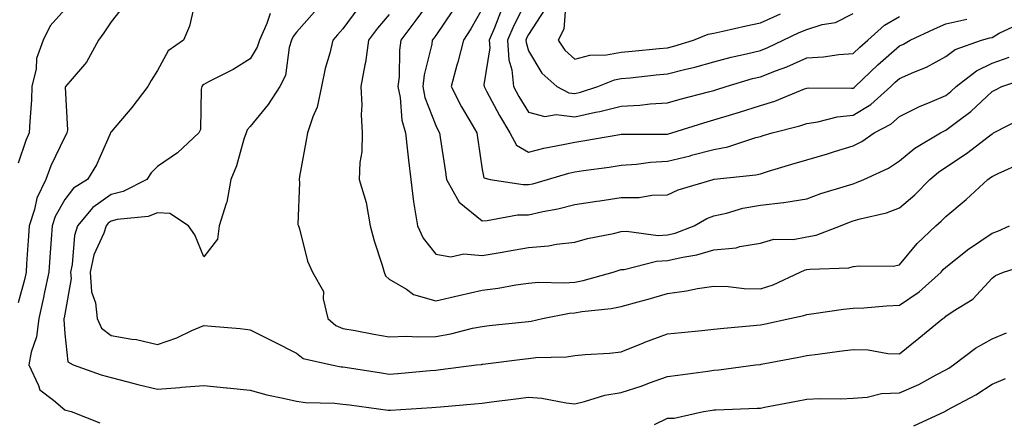
# Model space of a CAD drawing. Units: inches. Extents: x 1029203 to 1031843, y 7226618 to 7229258.
# Drawn here: x 1030618 to 1030831, y 7227600 to 7227686 of the extents above; entities that cross this region are included whole.
import ezdxf

# ---------------------------------------------------------------- set-up
doc = ezdxf.new("R2010")
doc.units = ezdxf.units.IN
doc.header["$MEASUREMENT"] = 0
doc.layers.add('Contour_10297226', color=7, linetype='Continuous', true_color=0xc87cbd)

msp = doc.modelspace()

# ---------------------------------------------------------------- linework, layer by layer
at = {"layer": 'Contour_10297226'}
for points in [[(1030707.6, 7227691.46, 2863), (1030703.77, 7227686.2, 2863), (1030700.55, 7227681.92, 2863), (1030700.22, 7227679.75, 2863), (1030700.16, 7227674.03, 2863), (1030699.91, 7227671.92, 2863), (1030700.37, 7227669.59, 2863), (1030700.78, 7227664.66, 2863), (1030701.55, 7227661.92, 2863), (1030702, 7227657.97, 2863), (1030702.17, 7227656.04, 2863), (1030702.66, 7227651.92, 2863), (1030703.23, 7227647.1, 2863), (1030703.34, 7227646.62, 2863), (1030704.09, 7227641.92, 2863), (1030705.37, 7227639.23, 2863), (1030708.05, 7227635.83, 2863), (1030711.31, 7227635.19, 2863), (1030714.12, 7227635.86, 2863), (1030718.05, 7227635.49, 2863), (1030722.37, 7227636.24, 2863), (1030723.54, 7227636.43, 2863), (1030728.05, 7227637.22, 2863), (1030732.39, 7227637.59, 2863), (1030734.12, 7227637.98, 2863), (1030738.05, 7227638.42, 2863), (1030740.76, 7227639.21, 2863), (1030746.41, 7227640.27, 2863), (1030748.05, 7227640.68, 2863), (1030749.2, 7227640.77, 2863), (1030755.98, 7227639.84, 2863), (1030758.05, 7227639.95, 2863), (1030759.65, 7227640.32, 2863), (1030763.77, 7227641.92, 2863), (1030766.53, 7227643.45, 2863), (1030768.05, 7227644.03, 2863), (1030770.76, 7227644.63, 2863), (1030774.3, 7227645.68, 2863), (1030778.05, 7227646.36, 2863), (1030783.03, 7227646.94, 2863), (1030783.09, 7227646.96, 2863), (1030788.05, 7227647.74, 2863), (1030791.12, 7227648.86, 2863), (1030796.64, 7227650.52, 2863), (1030798.05, 7227650.98, 2863), (1030798.77, 7227651.21, 2863), (1030800.37, 7227651.92, 2863), (1030805.65, 7227654.32, 2863), (1030808.05, 7227655.88, 2863), (1030811.37, 7227658.61, 2863), (1030816.86, 7227661.92, 2863), (1030817.64, 7227662.33, 2863), (1030818.05, 7227662.52, 2863), (1030820.61, 7227664.47, 2863), (1030823.4, 7227666.56, 2863), (1030828.05, 7227670.87, 2863), (1030828.75, 7227671.23, 2863), (1030830.1, 7227671.92, 2863), (1030836.06, 7227673.91, 2863)], [(1030728.05, 7227691.38, 2867), (1030724.87, 7227685.1, 2867), (1030723.56, 7227681.92, 2867), (1030723.81, 7227677.67, 2867), (1030724.46, 7227675.51, 2867), (1030724.79, 7227671.92, 2867), (1030725.94, 7227669.81, 2867), (1030728.05, 7227666.41, 2867), (1030731.59, 7227665.46, 2867), (1030734.05, 7227665.91, 2867), (1030738.05, 7227665.41, 2867), (1030742.5, 7227666.37, 2867), (1030743.46, 7227666.51, 2867), (1030748.05, 7227667.71, 2867), (1030752.03, 7227667.93, 2867), (1030754.32, 7227668.19, 2867), (1030758.05, 7227668.41, 2867), (1030760.75, 7227669.21, 2867), (1030766.88, 7227670.76, 2867), (1030768.05, 7227671.07, 2867), (1030768.69, 7227671.28, 2867), (1030770.67, 7227671.92, 2867), (1030776.35, 7227673.62, 2867), (1030778.05, 7227674.04, 2867), (1030781.53, 7227675.41, 2867), (1030783.77, 7227676.19, 2867), (1030788.05, 7227678.11, 2867), (1030791.64, 7227678.34, 2867), (1030794.94, 7227678.81, 2867), (1030798.05, 7227679.04, 2867), (1030799.53, 7227680.44, 2867), (1030801.21, 7227681.92, 2867), (1030804.81, 7227685.15, 2867), (1030808.05, 7227687.04, 2867)], [(1030640.71, 7227689.27, 2857), (1030638.05, 7227685.9, 2857), (1030636.49, 7227683.47, 2857), (1030635.37, 7227681.92, 2857), (1030632.78, 7227677.18, 2857), (1030629.22, 7227673.1, 2857), (1030628.25, 7227671.92, 2857), (1030628.19, 7227671.78, 2857), (1030628.66, 7227662.54, 2857), (1030628.54, 7227661.92, 2857), (1030628.38, 7227661.6, 2857), (1030628.05, 7227661.1, 2857), (1030625.1, 7227654.87, 2857), (1030623.97, 7227651.92, 2857), (1030622.07, 7227647.9, 2857), (1030621.53, 7227645.4, 2857), (1030620.37, 7227641.92, 2857), (1030620.22, 7227639.75, 2857), (1030619.85, 7227633.72, 2857), (1030619.73, 7227631.92, 2857), (1030619.44, 7227630.53, 2857), (1030618.05, 7227625.33, 2857)], [(1030656.1, 7227689.97, 2858), (1030655, 7227684.96, 2858), (1030653.69, 7227681.92, 2858), (1030650.35, 7227679.63, 2858), (1030648.05, 7227675.38, 2858), (1030646.72, 7227673.25, 2858), (1030646, 7227671.92, 2858), (1030642.56, 7227667.41, 2858), (1030638.05, 7227662.15, 2858), (1030637.95, 7227662.01, 2858), (1030637.93, 7227661.92, 2858), (1030637.84, 7227661.71, 2858), (1030634.92, 7227655.05, 2858), (1030632.99, 7227651.92, 2858), (1030629.96, 7227650.01, 2858), (1030628.05, 7227647.55, 2858), (1030626.02, 7227643.95, 2858), (1030625.35, 7227641.92, 2858), (1030625.14, 7227639.01, 2858), (1030624.85, 7227635.12, 2858), (1030624.63, 7227631.92, 2858), (1030623.71, 7227627.59, 2858), (1030623.52, 7227626.44, 2858), (1030622.48, 7227621.92, 2858), (1030622, 7227617.96, 2858), (1030620.82, 7227614.69, 2858), (1030620.3, 7227611.92, 2858), (1030622.44, 7227607.52, 2858), (1030622.7, 7227606.56, 2858), (1030625.63, 7227604.33, 2858), (1030628.05, 7227602.28, 2858), (1030628.32, 7227602.19, 2858), (1030629.46, 7227601.92, 2858), (1030635.61, 7227599.47, 2858)], [(1030736.12, 7227689.99, 2869), (1030735.65, 7227684.32, 2869), (1030734.42, 7227681.92, 2869), (1030735.88, 7227679.75, 2869), (1030738.05, 7227677.81, 2869), (1030741.29, 7227678.68, 2869), (1030744.89, 7227678.77, 2869), (1030748.05, 7227679.34, 2869), (1030750.39, 7227679.57, 2869), (1030756.23, 7227680.1, 2869), (1030758.05, 7227680.28, 2869), (1030759.36, 7227680.61, 2869), (1030763.62, 7227681.92, 2869), (1030766.78, 7227683.18, 2869), (1030768.05, 7227683.42, 2869), (1030769.98, 7227683.84, 2869), (1030774.96, 7227685.02, 2869), (1030778.05, 7227685.68, 2869), (1030782.37, 7227687.6, 2869)], [(1030628.05, 7227688.5, 2856), (1030624.94, 7227685.03, 2856), (1030623.44, 7227681.92, 2856), (1030622, 7227677.96, 2856), (1030621.88, 7227675.75, 2856), (1030621, 7227671.92, 2856), (1030620.92, 7227669.05, 2856), (1030620.51, 7227664.38, 2856), (1030620.43, 7227661.92, 2856), (1030619.71, 7227660.26, 2856), (1030618.05, 7227655.42, 2856)], [(1030672.33, 7227687.65, 2859), (1030671.66, 7227685.54, 2859), (1030670.06, 7227681.92, 2859), (1030669.59, 7227680.38, 2859), (1030668.05, 7227677.92, 2859), (1030664.38, 7227675.59, 2859), (1030659.07, 7227672.93, 2859), (1030658.05, 7227672.39, 2859), (1030657.8, 7227672.18, 2859), (1030657.62, 7227671.92, 2859), (1030657.48, 7227671.34, 2859), (1030657.33, 7227662.64, 2859), (1030657.01, 7227661.92, 2859), (1030652.35, 7227657.61, 2859), (1030648.05, 7227654.7, 2859), (1030646.68, 7227653.29, 2859), (1030645.73, 7227651.92, 2859), (1030640.65, 7227649.32, 2859), (1030638.05, 7227648.66, 2859), (1030634.12, 7227645.86, 2859), (1030630.84, 7227641.92, 2859), (1030630.16, 7227639.8, 2859), (1030629.69, 7227633.55, 2859), (1030629.32, 7227631.92, 2859), (1030629.42, 7227630.55, 2859), (1030628.05, 7227622.89, 2859), (1030627.91, 7227622.07, 2859), (1030627.87, 7227621.92, 2859), (1030627.85, 7227621.72, 2859), (1030628.05, 7227618.61, 2859), (1030628.73, 7227612.6, 2859), (1030629.89, 7227611.92, 2859), (1030635.92, 7227609.8, 2859), (1030638.05, 7227609.21, 2859), (1030641.66, 7227608.32, 2859), (1030643.81, 7227607.68, 2859), (1030648.05, 7227606.74, 2859), (1030652.91, 7227607.07, 2859), (1030653.26, 7227607.13, 2859), (1030658.05, 7227607.52, 2859), (1030662.97, 7227607, 2859), (1030663.11, 7227606.99, 2859), (1030668.05, 7227606.46, 2859), (1030671.62, 7227605.49, 2859), (1030675.18, 7227604.79, 2859), (1030678.05, 7227604.1, 2859), (1030680, 7227603.87, 2859), (1030686.29, 7227603.68, 2859), (1030688.05, 7227603.5, 2859), (1030689.44, 7227603.3, 2859), (1030697.78, 7227602.2, 2859), (1030698.05, 7227602.16, 2859), (1030698.3, 7227602.18, 2859), (1030707.21, 7227602.76, 2859), (1030708.05, 7227602.83, 2859), (1030709.07, 7227602.93, 2859), (1030716.43, 7227603.53, 2859), (1030718.05, 7227603.71, 2859), (1030720.1, 7227603.97, 2859), (1030725.34, 7227604.63, 2859), (1030728.05, 7227604.99, 2859), (1030730.9, 7227604.78, 2859), (1030736.21, 7227603.76, 2859), (1030738.05, 7227603.58, 2859), (1030740.16, 7227604.02, 2859), (1030744.55, 7227605.42, 2859), (1030748.05, 7227605.97, 2859), (1030752.54, 7227607.44, 2859), (1030754.18, 7227608.05, 2859), (1030758.05, 7227609.41, 2859), (1030760.24, 7227609.72, 2859), (1030766.72, 7227610.59, 2859), (1030768.05, 7227610.78, 2859), (1030769.1, 7227610.87, 2859), (1030777.03, 7227611.92, 2859), (1030777.93, 7227612.04, 2859), (1030778.05, 7227612.05, 2859), (1030778.21, 7227612.08, 2859), (1030786.35, 7227613.62, 2859), (1030788.05, 7227613.97, 2859), (1030790.41, 7227614.28, 2859), (1030795.1, 7227614.87, 2859), (1030798.05, 7227615.27, 2859), (1030801.29, 7227615.17, 2859), (1030805.57, 7227614.4, 2859), (1030808.05, 7227614.3, 2859), (1030812.25, 7227617.72, 2859), (1030817.39, 7227621.92, 2859), (1030817.8, 7227622.17, 2859), (1030818.05, 7227622.41, 2859), (1030819.63, 7227623.49, 2859), (1030823.83, 7227626.13, 2859), (1030828.05, 7227630.65, 2859), (1030828.77, 7227631.2, 2859), (1030830.47, 7227631.92, 2859), (1030836.25, 7227633.73, 2859)], [(1030681.92, 7227688.05, 2860), (1030678.05, 7227683.62, 2860), (1030677.29, 7227682.68, 2860), (1030676.96, 7227681.92, 2860), (1030676.47, 7227680.34, 2860), (1030675.65, 7227674.32, 2860), (1030674.44, 7227671.92, 2860), (1030671.92, 7227668.04, 2860), (1030668.05, 7227663.34, 2860), (1030667.37, 7227662.59, 2860), (1030667.15, 7227661.92, 2860), (1030666.68, 7227660.56, 2860), (1030665.12, 7227654.84, 2860), (1030663.87, 7227651.92, 2860), (1030662.99, 7227646.98, 2860), (1030662.89, 7227646.75, 2860), (1030661.39, 7227641.92, 2860), (1030660.98, 7227639, 2860), (1030658.05, 7227635.25, 2860), (1030656.14, 7227640, 2860), (1030654.73, 7227641.92, 2860), (1030650.69, 7227644.56, 2860), (1030648.05, 7227644.72, 2860), (1030646.04, 7227643.94, 2860), (1030639.38, 7227643.26, 2860), (1030638.05, 7227642.92, 2860), (1030637.46, 7227642.51, 2860), (1030636.98, 7227641.92, 2860), (1030636.47, 7227640.35, 2860), (1030634.36, 7227635.62, 2860), (1030633.54, 7227631.92, 2860), (1030633.83, 7227627.69, 2860), (1030634.67, 7227625.3, 2860), (1030635.08, 7227621.92, 2860), (1030635.98, 7227619.86, 2860), (1030638.05, 7227618.25, 2860), (1030642.5, 7227617.47, 2860), (1030643.54, 7227617.4, 2860), (1030648.05, 7227616.35, 2860), (1030652.23, 7227617.75, 2860), (1030655.47, 7227619.34, 2860), (1030658.05, 7227620.44, 2860), (1030659.71, 7227620.25, 2860), (1030665.9, 7227619.76, 2860), (1030668.05, 7227619.52, 2860), (1030672.91, 7227617.07, 2860), (1030673.09, 7227616.97, 2860), (1030678.05, 7227614.44, 2860), (1030679.44, 7227613.31, 2860), (1030685.57, 7227611.92, 2860), (1030687.68, 7227611.55, 2860), (1030688.05, 7227611.51, 2860), (1030688.54, 7227611.44, 2860), (1030696.33, 7227610.2, 2860), (1030698.05, 7227609.96, 2860), (1030699.87, 7227610.09, 2860), (1030706.86, 7227610.73, 2860), (1030708.05, 7227610.83, 2860), (1030709.05, 7227610.92, 2860), (1030716.82, 7227611.92, 2860), (1030717.91, 7227612.05, 2860), (1030718.05, 7227612.08, 2860), (1030718.23, 7227612.1, 2860), (1030726.78, 7227613.19, 2860), (1030728.05, 7227613.33, 2860), (1030729.65, 7227613.51, 2860), (1030736.27, 7227613.7, 2860), (1030738.05, 7227613.95, 2860), (1030740.3, 7227614.18, 2860), (1030745.51, 7227614.45, 2860), (1030748.05, 7227614.72, 2860), (1030752.84, 7227616.7, 2860), (1030753.13, 7227616.83, 2860), (1030758.05, 7227618.61, 2860), (1030761.02, 7227618.95, 2860), (1030765.45, 7227619.32, 2860), (1030768.05, 7227619.61, 2860), (1030770.14, 7227619.83, 2860), (1030776.53, 7227620.4, 2860), (1030778.05, 7227620.55, 2860), (1030779.18, 7227620.79, 2860), (1030784.42, 7227621.92, 2860), (1030787.41, 7227622.56, 2860), (1030788.05, 7227622.82, 2860), (1030789.05, 7227622.93, 2860), (1030796, 7227623.96, 2860), (1030798.05, 7227624.15, 2860), (1030800.37, 7227624.25, 2860), (1030805.28, 7227624.69, 2860), (1030808.05, 7227624.81, 2860), (1030812.31, 7227627.66, 2860), (1030817.03, 7227631.92, 2860), (1030817.5, 7227632.47, 2860), (1030818.05, 7227632.99, 2860), (1030823.03, 7227636.94, 2860), (1030823.15, 7227637.02, 2860), (1030828.05, 7227640.31, 2860), (1030829.22, 7227640.74, 2860), (1030831.76, 7227641.92, 2860)], [(1030691.23, 7227688.75, 2861), (1030688.05, 7227684.37, 2861), (1030686.9, 7227683.07, 2861), (1030685.9, 7227681.92, 2861), (1030685.2, 7227679.08, 2861), (1030684.2, 7227675.78, 2861), (1030683.42, 7227671.92, 2861), (1030682.48, 7227667.48, 2861), (1030681.53, 7227665.39, 2861), (1030680.41, 7227661.92, 2861), (1030680.04, 7227659.93, 2861), (1030678.71, 7227652.57, 2861), (1030678.58, 7227651.92, 2861), (1030678.71, 7227651.25, 2861), (1030678.34, 7227642.22, 2861), (1030678.46, 7227641.92, 2861), (1030678.67, 7227641.29, 2861), (1030680.41, 7227634.28, 2861), (1030681.45, 7227631.92, 2861), (1030683.87, 7227627.74, 2861), (1030683.77, 7227626.2, 2861), (1030684.81, 7227621.92, 2861), (1030686.53, 7227620.41, 2861), (1030688.05, 7227619.77, 2861), (1030690.65, 7227619.32, 2861), (1030694.73, 7227618.59, 2861), (1030698.05, 7227618.02, 2861), (1030701.86, 7227618.1, 2861), (1030704.12, 7227617.98, 2861), (1030708.05, 7227618.05, 2861), (1030711.33, 7227618.64, 2861), (1030715.96, 7227619.82, 2861), (1030718.05, 7227620.24, 2861), (1030719.55, 7227620.42, 2861), (1030727.33, 7227621.2, 2861), (1030728.05, 7227621.28, 2861), (1030728.62, 7227621.34, 2861), (1030731.08, 7227621.92, 2861), (1030736.92, 7227623.06, 2861), (1030738.05, 7227623.15, 2861), (1030739.55, 7227623.41, 2861), (1030745.88, 7227624.09, 2861), (1030748.05, 7227624.55, 2861), (1030751.68, 7227625.56, 2861), (1030753.85, 7227626.11, 2861), (1030758.05, 7227627.34, 2861), (1030762.09, 7227627.88, 2861), (1030764.5, 7227628.37, 2861), (1030768.05, 7227628.9, 2861), (1030771.14, 7227628.83, 2861), (1030774.55, 7227628.41, 2861), (1030778.05, 7227628.36, 2861), (1030780.78, 7227629.19, 2861), (1030786.62, 7227631.92, 2861), (1030787.6, 7227632.38, 2861), (1030788.05, 7227632.46, 2861), (1030788.71, 7227632.58, 2861), (1030797.09, 7227632.87, 2861), (1030798.05, 7227633.11, 2861), (1030799.42, 7227633.29, 2861), (1030806.72, 7227633.24, 2861), (1030808.05, 7227633.47, 2861), (1030811.86, 7227638.12, 2861), (1030815.88, 7227641.92, 2861), (1030817.05, 7227642.92, 2861), (1030818.05, 7227643.92, 2861), (1030822.42, 7227647.55, 2861), (1030827.09, 7227651.92, 2861), (1030827.68, 7227652.29, 2861), (1030828.05, 7227652.57, 2861), (1030829.3, 7227653.18, 2861), (1030834.46, 7227655.51, 2861)], [(1030698.05, 7227687.45, 2862), (1030695.47, 7227684.51, 2862), (1030693.54, 7227681.92, 2862), (1030692.89, 7227677.09, 2862), (1030692.76, 7227676.63, 2862), (1030691.92, 7227671.92, 2862), (1030692.09, 7227667.88, 2862), (1030692.01, 7227665.88, 2862), (1030692.23, 7227661.92, 2862), (1030692.15, 7227657.82, 2862), (1030691.68, 7227655.54, 2862), (1030691.57, 7227651.92, 2862), (1030693.03, 7227646.93, 2862), (1030693.05, 7227646.92, 2862), (1030693.95, 7227641.92, 2862), (1030694.79, 7227638.66, 2862), (1030696.53, 7227633.45, 2862), (1030696.96, 7227631.92, 2862), (1030697.23, 7227631.1, 2862), (1030698.05, 7227630.38, 2862), (1030701.72, 7227628.24, 2862), (1030703.26, 7227627.13, 2862), (1030708.05, 7227625.71, 2862), (1030713.03, 7227626.9, 2862), (1030713.05, 7227626.91, 2862), (1030718.05, 7227628.01, 2862), (1030721.49, 7227628.47, 2862), (1030725.3, 7227629.17, 2862), (1030728.05, 7227629.57, 2862), (1030730.2, 7227629.77, 2862), (1030735.73, 7227629.6, 2862), (1030738.05, 7227629.77, 2862), (1030739.87, 7227630.09, 2862), (1030746.29, 7227631.92, 2862), (1030747.6, 7227632.37, 2862), (1030748.05, 7227632.49, 2862), (1030748.66, 7227632.53, 2862), (1030755.67, 7227634.3, 2862), (1030758.05, 7227634.42, 2862), (1030761.31, 7227635.18, 2862), (1030764.36, 7227635.62, 2862), (1030768.05, 7227636.73, 2862), (1030772.8, 7227637.17, 2862), (1030773.6, 7227637.48, 2862), (1030778.05, 7227638.16, 2862), (1030780.94, 7227639.04, 2862), (1030785.1, 7227638.97, 2862), (1030788.05, 7227639.51, 2862), (1030790.1, 7227639.88, 2862), (1030795.3, 7227641.92, 2862), (1030797.27, 7227642.7, 2862), (1030798.05, 7227642.96, 2862), (1030799.55, 7227643.42, 2862), (1030805.24, 7227644.73, 2862), (1030808.05, 7227645.8, 2862), (1030811.35, 7227648.62, 2862), (1030814.59, 7227651.92, 2862), (1030816.47, 7227653.5, 2862), (1030818.05, 7227654.53, 2862), (1030822.5, 7227657.48, 2862), (1030827.42, 7227661.29, 2862), (1030828.05, 7227661.76, 2862), (1030828.15, 7227661.81, 2862), (1030828.34, 7227661.92, 2862), (1030834.75, 7227665.22, 2862)], [(1030711.7, 7227688.27, 2864), (1030708.05, 7227682.92, 2864), (1030707.64, 7227682.34, 2864), (1030707.31, 7227681.92, 2864), (1030707.19, 7227681.05, 2864), (1030705.53, 7227674.44, 2864), (1030705.24, 7227671.92, 2864), (1030705.71, 7227669.58, 2864), (1030708.05, 7227663.51, 2864), (1030708.56, 7227662.43, 2864), (1030708.85, 7227661.92, 2864), (1030708.99, 7227660.97, 2864), (1030710.08, 7227653.95, 2864), (1030710.37, 7227651.92, 2864), (1030713.11, 7227646.99, 2864), (1030718.05, 7227643, 2864), (1030719.16, 7227643.02, 2864), (1030725.71, 7227644.26, 2864), (1030728.05, 7227644.28, 2864), (1030731.12, 7227644.98, 2864), (1030734.38, 7227645.59, 2864), (1030738.05, 7227646.5, 2864), (1030742.76, 7227647.21, 2864), (1030743.44, 7227647.31, 2864), (1030748.05, 7227648, 2864), (1030751.94, 7227648.02, 2864), (1030754.67, 7227648.54, 2864), (1030758.05, 7227648.57, 2864), (1030760.3, 7227649.68, 2864), (1030767.84, 7227651.92, 2864), (1030768.01, 7227651.96, 2864), (1030768.05, 7227651.97, 2864), (1030768.11, 7227651.98, 2864), (1030777.07, 7227652.9, 2864), (1030778.05, 7227653.14, 2864), (1030779.79, 7227653.66, 2864), (1030784.81, 7227655.16, 2864), (1030788.05, 7227656.12, 2864), (1030792.54, 7227657.44, 2864), (1030794.03, 7227657.9, 2864), (1030798.05, 7227659.11, 2864), (1030799.91, 7227660.05, 2864), (1030802.62, 7227661.92, 2864), (1030806.17, 7227663.8, 2864), (1030808.05, 7227665.44, 2864), (1030812.37, 7227667.6, 2864), (1030814.65, 7227668.53, 2864), (1030818.05, 7227670.02, 2864), (1030819.12, 7227670.85, 2864), (1030820.28, 7227671.92, 2864), (1030824.65, 7227675.33, 2864), (1030828.05, 7227676.93, 2864), (1030831.72, 7227678.26, 2864)], [(1030718.05, 7227688.69, 2865), (1030715.63, 7227684.34, 2865), (1030714.03, 7227681.92, 2865), (1030712.82, 7227677.14, 2865), (1030712.64, 7227676.51, 2865), (1030711.41, 7227671.92, 2865), (1030713.64, 7227667.52, 2865), (1030715.41, 7227664.55, 2865), (1030716.94, 7227661.92, 2865), (1030717.07, 7227660.94, 2865), (1030718.05, 7227654.01, 2865), (1030718.42, 7227652.28, 2865), (1030719.79, 7227651.92, 2865), (1030726.9, 7227650.78, 2865), (1030728.05, 7227650.79, 2865), (1030728.97, 7227650.99, 2865), (1030732.19, 7227651.92, 2865), (1030736.74, 7227653.22, 2865), (1030738.05, 7227653.51, 2865), (1030739.92, 7227653.8, 2865), (1030745.43, 7227654.55, 2865), (1030748.05, 7227654.96, 2865), (1030751.33, 7227655.2, 2865), (1030754.36, 7227655.62, 2865), (1030758.05, 7227655.86, 2865), (1030762.95, 7227657.02, 2865), (1030763.23, 7227657.11, 2865), (1030768.05, 7227658.37, 2865), (1030771.02, 7227658.94, 2865), (1030777.09, 7227660.95, 2865), (1030778.05, 7227661.19, 2865), (1030778.62, 7227661.35, 2865), (1030780.57, 7227661.92, 2865), (1030786.55, 7227663.43, 2865), (1030788.05, 7227663.98, 2865), (1030790.45, 7227664.31, 2865), (1030794.59, 7227665.37, 2865), (1030798.05, 7227665.75, 2865), (1030801.9, 7227668.06, 2865), (1030806.17, 7227671.92, 2865), (1030807.13, 7227672.83, 2865), (1030808.05, 7227673.64, 2865), (1030811.17, 7227675.04, 2865), (1030813.87, 7227676.1, 2865), (1030818.05, 7227678.41, 2865), (1030820.08, 7227679.89, 2865), (1030825.76, 7227681.92, 2865), (1030827.54, 7227682.42, 2865), (1030828.05, 7227682.52, 2865), (1030829.51, 7227683.39, 2865), (1030834.32, 7227685.64, 2865)], [(1030722, 7227687.98, 2866), (1030720.73, 7227684.6, 2866), (1030719.61, 7227681.92, 2866), (1030719.71, 7227680.25, 2866), (1030718.46, 7227672.32, 2866), (1030718.5, 7227671.92, 2866), (1030719.03, 7227670.95, 2866), (1030721.78, 7227665.66, 2866), (1030724.03, 7227661.92, 2866), (1030725.45, 7227659.32, 2866), (1030728.05, 7227657.8, 2866), (1030731.35, 7227658.62, 2866), (1030735.53, 7227659.4, 2866), (1030738.05, 7227659.97, 2866), (1030739.75, 7227660.22, 2866), (1030747.72, 7227661.6, 2866), (1030748.05, 7227661.65, 2866), (1030748.3, 7227661.67, 2866), (1030757.78, 7227661.66, 2866), (1030758.05, 7227661.68, 2866), (1030758.25, 7227661.71, 2866), (1030758.93, 7227661.92, 2866), (1030765.84, 7227664.13, 2866), (1030768.05, 7227664.73, 2866), (1030772.13, 7227665.99, 2866), (1030773.56, 7227666.42, 2866), (1030778.05, 7227667.85, 2866), (1030781.16, 7227668.8, 2866), (1030787.54, 7227671.41, 2866), (1030788.05, 7227671.6, 2866), (1030788.34, 7227671.64, 2866), (1030797.68, 7227671.56, 2866), (1030798.05, 7227671.6, 2866), (1030798.25, 7227671.71, 2866), (1030798.48, 7227671.92, 2866), (1030803.4, 7227676.58, 2866), (1030808.05, 7227680.69, 2866), (1030808.91, 7227681.07, 2866), (1030810.32, 7227681.92, 2866), (1030815.59, 7227684.38, 2866), (1030818.05, 7227685.43, 2866), (1030822.58, 7227686.45, 2866)], [(1030731.51, 7227688.46, 2868), (1030728.05, 7227683.1, 2868), (1030727.66, 7227682.32, 2868), (1030727.48, 7227681.92, 2868), (1030727.52, 7227681.39, 2868), (1030728.05, 7227679.63, 2868), (1030730.9, 7227674.78, 2868), (1030734.2, 7227671.92, 2868), (1030736.72, 7227670.58, 2868), (1030738.05, 7227670.42, 2868), (1030739.28, 7227670.68, 2868), (1030743.03, 7227671.92, 2868), (1030746.59, 7227673.38, 2868), (1030748.05, 7227673.65, 2868), (1030749.96, 7227673.83, 2868), (1030755.57, 7227674.41, 2868), (1030758.05, 7227674.64, 2868), (1030761.7, 7227675.58, 2868), (1030763.89, 7227676.07, 2868), (1030768.05, 7227677.22, 2868), (1030771.74, 7227678.22, 2868), (1030775.06, 7227678.94, 2868), (1030778.05, 7227679.67, 2868), (1030779.67, 7227680.31, 2868), (1030782.97, 7227681.92, 2868), (1030786.41, 7227683.56, 2868), (1030788.05, 7227684.21, 2868), (1030791.41, 7227685.28, 2868), (1030794.28, 7227685.7, 2868), (1030798.05, 7227687.69, 2868)], [(1030755.26, 7227599.13, 2858), (1030758.05, 7227600.44, 2858), (1030759.5, 7227600.48, 2858), (1030765.78, 7227601.92, 2858), (1030767.76, 7227602.21, 2858), (1030768.05, 7227602.26, 2858), (1030768.42, 7227602.29, 2858), (1030777.39, 7227602.59, 2858), (1030778.05, 7227602.65, 2858), (1030778.95, 7227602.83, 2858), (1030785.86, 7227604.12, 2858), (1030788.05, 7227604.56, 2858), (1030790.84, 7227604.71, 2858), (1030795.37, 7227604.6, 2858), (1030798.05, 7227604.77, 2858), (1030801.1, 7227604.98, 2858), (1030804.18, 7227605.79, 2858), (1030808.05, 7227605.95, 2858), (1030812.23, 7227607.75, 2858), (1030815.92, 7227609.79, 2858), (1030818.05, 7227610.88, 2858), (1030818.71, 7227611.26, 2858), (1030819.67, 7227611.92, 2858), (1030824.44, 7227615.54, 2858), (1030828.05, 7227617.57, 2858), (1030831.12, 7227618.86, 2858)], [(1030811.14, 7227598.84, 2857), (1030817.8, 7227601.92, 2857), (1030817.97, 7227601.99, 2857), (1030818.05, 7227602.03, 2857), (1030818.28, 7227602.16, 2857), (1030824.51, 7227605.46, 2857), (1030828.05, 7227607.82, 2857), (1030830.94, 7227609.03, 2857)]]:
    msp.add_polyline3d(points, dxfattribs=at)

doc.saveas('drawing.dxf')
